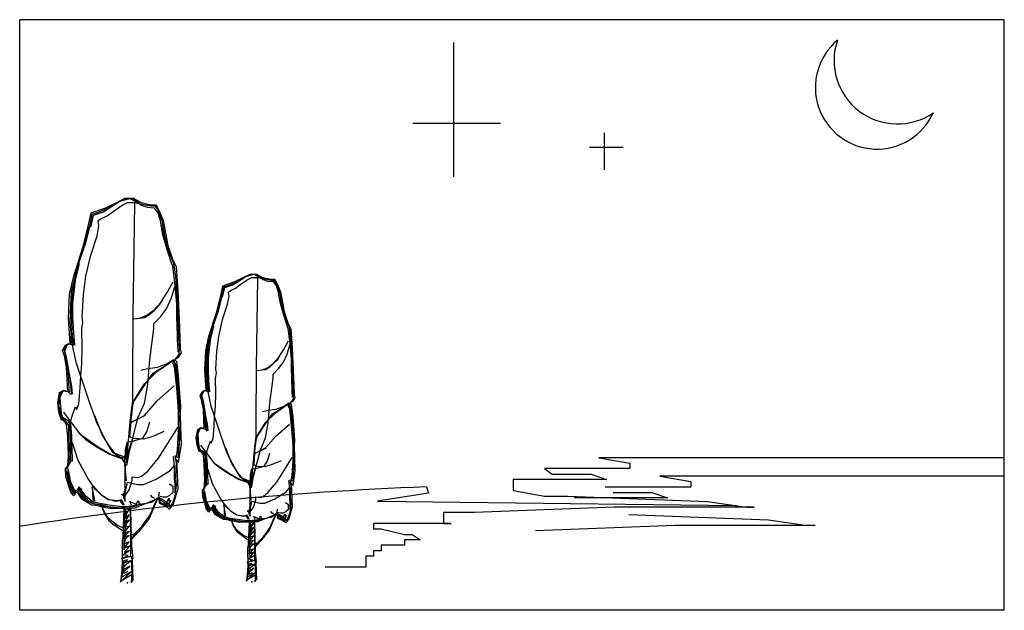
# Model space of a CAD drawing. Units: millimetres. Extents: x 4538 to 5738, y 1953 to 2673.
import ezdxf

# ---------------------------------------------------------------- set-up
doc = ezdxf.new("R2010")
doc.units = ezdxf.units.MM
doc.layers.add('中线', color=7, linetype='Continuous')
doc.layers.add('家具内线', color=8, linetype='Continuous')

# ---------------------------------------------------------------- blocks, each defined once
blk = doc.blocks.new('MK-ZS-0038')
at = {"layer": '中线'}
for p, q in [((66611, 10527.4), (66611, 11247.4)), ((67811, 11247.4), (66611, 11247.4)), ((67811, 10527.4), (67811, 11247.4)), ((67811, 10527.4), (66611, 10527.4))]:
    blk.add_line(p, q, dxfattribs=at)
at = {"layer": '家具内线'}
for p, q in [((67139.8, 11219.7), (67139.8, 11055.8)), ((67197, 11121), (67090.2, 11121)), ((67323.3, 11109.6), (67323.3, 11064.4)), ((67346.3, 11091.5), (67305.4, 11091.5)), ((66731, 11025.3), (66739.6, 11029.7)), ((66732.9, 11026.1), (66745.1, 11029.5)), ((66732.9, 11026.1), (66741.5, 11028.9)), ((66739.6, 11029.7), (66749.5, 11029.7)), ((66741.5, 11028.9), (66747.3, 11029.5)), ((66745.1, 11029.5), (66754.5, 11024.5)), ((66747.3, 11029.5), (66753.1, 11026.1)), ((66749.5, 11029.7), (66758.7, 11024.5)), ((66698.1, 11011.8), (66716.1, 11018.1)), ((66713, 11013.1), (66723, 11019.5)), ((66713.8, 11015.4), (66723.8, 11021.2)), ((66716.1, 11018.1), (66731, 11025.3)), ((66723, 11019.5), (66732.9, 11026.1)), ((66723.8, 11021.2), (66732.9, 11026.1)), ((66726, 11014.5), (66736, 11021.2)), ((66736, 11021.2), (66742.3, 11024.5)), ((66742.3, 11024.5), (66752.3, 11024.5)), ((66749.3, 10887), (66751.5, 11023.1)), ((66752.3, 11024.5), (66754.5, 11023.9)), ((66753.1, 11026.1), (66756.4, 11023.1)), ((66754.5, 11024.5), (66759.5, 11021.2)), ((66756.4, 11023.1), (66764.5, 11021.7)), ((66758.7, 11024.5), (66770.8, 11021.7)), ((66759.5, 11021.2), (66766.7, 11019)), ((66764.5, 11021.7), (66770.8, 11020.3)), ((66766.7, 11019), (66774.4, 11018.1)), ((66770.8, 11021.7), (66777.2, 11021.7)), ((66770.8, 11020.3), (66775.8, 11020.3)), ((66774.4, 11018.1), (66779.4, 11011.8)), ((66775.8, 11020.3), (66779.4, 11015.4)), ((66777.2, 11021.7), (66780.8, 11014.5)), ((66694.5, 10990.5), (66700.8, 11009)), ((66695.3, 10999), (66698.1, 11011.8)), ((66697.5, 10994.6), (66700.8, 11009)), ((66698.1, 11003.2), (66699.5, 11010.4)), ((66699.5, 11010.4), (66704.4, 11011.8)), ((66700.8, 11009), (66713, 11013.1)), ((66704.4, 11011.8), (66713.8, 11015.4)), ((66706.7, 11002.4), (66709.4, 11004.6)), ((66709.4, 11004.6), (66717.4, 11008.2)), ((66717.4, 11008.2), (66726, 11014.5)), ((66779.4, 11015.4), (66783, 11005.4)), ((66779.4, 11011.8), (66781.6, 11004)), ((66780.8, 11014.5), (66785.8, 11002.6)), ((66781.6, 11004), (66785.2, 10985.5)), ((66783, 11005.4), (66784.4, 11002.4)), ((66688.9, 10971.9), (66695.3, 10999)), ((66695.3, 10989.6), (66698.1, 11003.2)), ((66705.3, 10983.8), (66707.5, 10996)), ((66707.5, 10996), (66706.7, 11002.4)), ((66790.7, 10969.7), (66783, 10999)), ((66784.4, 11002.4), (66786.6, 10988.8)), ((66785.8, 11002.6), (66788, 10991.8)), ((66688.9, 10971.1), (66694.5, 10990.5)), ((66691.7, 10975.2), (66695.3, 10989.6)), ((66697.5, 10960.3), (66705.3, 10983.8)), ((66785.2, 10985.5), (66790.2, 10967.5)), ((66786.6, 10988.8), (66788, 10982.4)), ((66788, 10991.8), (66791.6, 10971.9)), ((66788, 10982.4), (66790.7, 10971.1)), ((66676.8, 10934.9), (66688.9, 10971.9)), ((66680.9, 10944.8), (66688.9, 10971.1)), ((66684, 10953.4), (66691.7, 10975.2)), ((66790.7, 10971.1), (66794.3, 10959.8)), ((66791.6, 10971.9), (66797.1, 10955.3)), ((66691.7, 10934.6), (66697.5, 10960.3)), ((66790.2, 10967.5), (66794.3, 10954.8)), ((66794.3, 10959.8), (66797.9, 10951.2)), ((66676.8, 10925.5), (66680.9, 10944.8)), ((66679, 10935.4), (66684, 10953.4)), ((66679, 10929.6), (66684, 10950.3)), ((66794.3, 10954.8), (66797.1, 10946.8)), ((66797.1, 10955.3), (66801.5, 10946.2)), ((66797.1, 10946.8), (66800.2, 10923.2)), ((66797.9, 10951.2), (66799.3, 10945.4)), ((66799.3, 10945.4), (66800.7, 10934.6)), ((66801.5, 10946.2), (66803.7, 10916.9)), ((66671.8, 10912.7), (66676.8, 10934.9)), ((66674, 10915.5), (66679, 10935.4)), ((66688.9, 10911.9), (66691.7, 10934.6)), ((66800.7, 10934.6), (66802.1, 10916.9)), ((66802.9, 10875.4), (66801.5, 10935.4)), ((66873.1, 10928.1), (66885, 10933.8)), ((66878.6, 10929.2), (66886.6, 10934.5)), ((66879.3, 10930.5), (66886.6, 10934.5)), ((66885, 10933.8), (66891.9, 10937.3)), ((66886.6, 10934.5), (66896.3, 10937.1)), ((66886.6, 10934.5), (66893.4, 10936.7)), ((66889, 10930.5), (66894.1, 10933.1)), ((66891.9, 10937.3), (66899.8, 10937.3)), ((66893.4, 10936.7), (66898.1, 10937.1)), ((66894.1, 10933.1), (66902.1, 10933.1)), ((66896.3, 10937.1), (66903.8, 10933.1)), ((66898.1, 10937.1), (66902.7, 10934.5)), ((66899.6, 10823.1), (66901.4, 10932)), ((66899.8, 10937.3), (66907.1, 10933.1)), ((66902.1, 10933.1), (66903.8, 10932.7)), ((66902.7, 10934.5), (66905.4, 10932)), ((66903.8, 10933.1), (66907.8, 10930.5)), ((66905.4, 10932), (66911.8, 10930.9)), ((66907.1, 10933.1), (66916.9, 10930.9)), ((66675.4, 10909.1), (66676.8, 10925.5)), ((66675.9, 10901.9), (66679, 10929.6)), ((66790.7, 10914.7), (66797.9, 10927.7)), ((66795.7, 10907.5), (66800.2, 10921.9)), ((66800.2, 10923.2), (66802.1, 10900.6)), ((66855.8, 10905.9), (66860.9, 10920.7)), ((66856.5, 10912.8), (66858.7, 10923)), ((66858.2, 10909.2), (66860.9, 10920.7)), ((66858.7, 10923), (66873.1, 10928.1)), ((66858.7, 10916.1), (66859.8, 10921.9)), ((66859.8, 10921.9), (66863.8, 10923)), ((66860.9, 10920.7), (66870.6, 10924.1)), ((66863.8, 10923), (66871.3, 10925.8)), ((66867.8, 10917.2), (66874.2, 10920.1)), ((66870.6, 10924.1), (66878.6, 10929.2)), ((66871.3, 10925.8), (66879.3, 10930.5)), ((66874.2, 10920.1), (66881, 10925.2)), ((66881, 10925.2), (66889, 10930.5)), ((66907.8, 10930.5), (66913.6, 10928.7)), ((66911.8, 10930.9), (66916.9, 10929.8)), ((66913.6, 10928.7), (66919.8, 10928.1)), ((66916.9, 10930.9), (66922, 10930.9)), ((66916.9, 10929.8), (66920.9, 10929.8)), ((66919.8, 10928.1), (66923.7, 10923)), ((66920.9, 10929.8), (66923.7, 10925.8)), ((66922, 10930.9), (66924.8, 10925.2)), ((66923.7, 10925.8), (66926.6, 10917.9)), ((66923.7, 10923), (66925.5, 10916.8)), ((66924.8, 10925.2), (66928.8, 10915.7)), ((66670.4, 10883.4), (66671.8, 10912.7)), ((66673.2, 10899.2), (66674, 10915.5)), ((66674, 10886.2), (66675.4, 10909.1)), ((66687.3, 10884.8), (66688.9, 10911.9)), ((66783, 10902.5), (66790.7, 10914.7)), ((66802.1, 10916.9), (66803.7, 10886.2)), ((66803.7, 10916.9), (66805.7, 10872.1)), ((66851.4, 10891.1), (66856.5, 10912.8)), ((66856.5, 10905.3), (66858.7, 10916.1)), ((66864.4, 10900.6), (66866.2, 10910.3)), ((66865.5, 10915.4), (66867.8, 10917.2)), ((66866.2, 10910.3), (66865.5, 10915.4)), ((66925.5, 10916.8), (66928.4, 10901.9)), ((66926.6, 10917.9), (66927.7, 10915.4)), ((66932.8, 10889.3), (66926.6, 10912.8)), ((66927.7, 10915.4), (66929.5, 10904.6)), ((66928.8, 10915.7), (66930.6, 10907)), ((66672.3, 10879), (66673.2, 10899.2)), ((66675.9, 10885.6), (66675.9, 10901.9)), ((66774.4, 10893.4), (66783, 10902.5)), ((66775.2, 10893.4), (66781.5, 10899.7)), ((66781.5, 10899.7), (66785.9, 10906.9)), ((66790.2, 10895.6), (66795.7, 10907.5)), ((66802.1, 10900.6), (66802.1, 10884)), ((66851.4, 10890.4), (66855.8, 10905.9)), ((66853.6, 10893.7), (66856.5, 10905.3)), ((66858.2, 10881.8), (66864.4, 10900.6)), ((66928.4, 10901.9), (66932.4, 10887.6)), ((66929.5, 10904.6), (66930.6, 10899.5)), ((66930.6, 10907), (66933.5, 10891.1)), ((66930.6, 10899.5), (66932.8, 10890.4)), ((66675.4, 10861.3), (66674, 10886.2)), ((66676.8, 10866.2), (66675.9, 10885.6)), ((66688.1, 10878.4), (66687.3, 10884.8)), ((66748.7, 10806.8), (66749.3, 10887)), ((66757.5, 10883.5), (66763, 10884.4)), ((66758.1, 10884), (66765.9, 10887)), ((66763, 10884.4), (66769.4, 10888.5)), ((66765.9, 10887), (66774.4, 10893.4)), ((66769.4, 10888.5), (66775.2, 10893.4)), ((66774.4, 10877), (66783, 10885.6)), ((66783, 10885.6), (66790.2, 10895.6)), ((66803.7, 10886.2), (66805.1, 10858.5)), ((66841.6, 10861.4), (66851.4, 10891.1)), ((66845, 10869.4), (66851.4, 10890.4)), ((66847.4, 10876.3), (66853.6, 10893.7)), ((66932.4, 10887.6), (66935.7, 10877.4)), ((66932.8, 10890.4), (66935.7, 10881.4)), ((66933.5, 10891.1), (66937.9, 10877.8)), ((66672.3, 10852.7), (66670.4, 10883.4)), ((66674, 10860.4), (66672.3, 10879)), ((66686.7, 10870.4), (66688.1, 10878.4)), ((66750.1, 10882.6), (66758.1, 10884)), ((66750.1, 10882.6), (66757.5, 10883.5)), ((66774.4, 10870.4), (66774.4, 10877)), ((66802.1, 10884), (66802.9, 10866.8)), ((66803.7, 10846.9), (66802.9, 10875.4)), ((66805.7, 10872.1), (66806.5, 10846.3)), ((66843.4, 10861.9), (66847.4, 10876.3)), ((66843.4, 10857.2), (66847.4, 10873.8)), ((66853.6, 10861.2), (66858.2, 10881.8)), ((66935.7, 10881.4), (66938.6, 10874.5)), ((66935.7, 10877.4), (66937.9, 10871)), ((66937.9, 10877.8), (66941.4, 10870.5)), ((66938.6, 10874.5), (66939.7, 10869.8)), ((66673.5, 10851.8), (66673.5, 10861)), ((66675.4, 10851.3), (66674, 10860.4)), ((66677.3, 10850.5), (66675.4, 10861.3)), ((66678.2, 10850.5), (66676.8, 10866.2)), ((66687.3, 10847.7), (66686.7, 10870.4)), ((66769.4, 10833.3), (66774.4, 10870.4)), ((66802.9, 10866.8), (66803.7, 10849.1)), ((66837.7, 10843.7), (66841.6, 10861.4)), ((66839.4, 10845.9), (66843.4, 10861.9)), ((66841.6, 10853.9), (66845, 10869.4)), ((66851.4, 10843.1), (66853.6, 10861.2)), ((66937.9, 10871), (66940.3, 10852.1)), ((66939.7, 10869.8), (66940.8, 10861.2)), ((66940.8, 10861.2), (66941.9, 10847.1)), ((66941.4, 10870.5), (66943.2, 10847.1)), ((66942.6, 10813.9), (66941.4, 10861.9)), ((66663.2, 10844.1), (66666, 10849.9)), ((66664.6, 10846.3), (66668.2, 10851.3)), ((66666, 10844.1), (66669.6, 10852.7)), ((66666, 10849.9), (66672.3, 10852.7)), ((66668.2, 10851.3), (66672.3, 10852.7)), ((66669.6, 10852.7), (66677.3, 10850.5)), ((66672.3, 10852.7), (66675.4, 10851.3)), ((66680.4, 10828.4), (66675.4, 10850.5)), ((66803.7, 10849.1), (66803.7, 10841.9)), ((66805.1, 10858.5), (66805.7, 10846.9)), ((66840.5, 10840.9), (66841.6, 10853.9)), ((66841, 10835.1), (66843.4, 10857.2)), ((66932.8, 10845.3), (66938.6, 10855.7)), ((66936.8, 10839.5), (66940.3, 10851)), ((66940.3, 10852.1), (66941.9, 10834)), ((66665.4, 10837.8), (66663.2, 10844.1)), ((66666.8, 10839.7), (66664.6, 10846.3)), ((66668.2, 10823.4), (66665.4, 10837.8)), ((66668.2, 10835.5), (66666, 10844.1)), ((66670.4, 10821.2), (66666, 10844.1)), ((66669.6, 10822.8), (66666.8, 10839.7)), ((66686.7, 10828.4), (66687.3, 10847.7)), ((66805.1, 10839.1), (66802.1, 10835.5)), ((66807.9, 10841.4), (66804.3, 10835.5)), ((66805.7, 10846.9), (66805.1, 10841.9)), ((66805.1, 10841.9), (66805.1, 10839.1)), ((66806.5, 10846.3), (66807.9, 10841.4)), ((66836.5, 10820.3), (66837.7, 10843.7)), ((66838.8, 10832.9), (66839.4, 10845.9)), ((66839.4, 10822.5), (66840.5, 10840.9)), ((66850, 10821.4), (66851.4, 10843.1)), ((66925.4, 10833.3), (66928.9, 10839.1)), ((66926.6, 10835.5), (66932.8, 10845.3)), ((66932.4, 10830), (66936.8, 10839.5)), ((66941.9, 10847.1), (66943.2, 10822.5)), ((66943.2, 10847.1), (66944.8, 10811.2)), ((66671, 10820.6), (66668.2, 10835.5)), ((66695.9, 10781.3), (66680.4, 10828.4)), ((66685.3, 10812.9), (66686.7, 10828.4)), ((66767.2, 10802.6), (66769.4, 10833.3)), ((66773.7, 10816.5), (66788.5, 10825.8)), ((66778, 10818.4), (66797.1, 10831.4)), ((66790.7, 10827.8), (66778.6, 10823.4)), ((66798.8, 10832.8), (66790.7, 10827.8)), ((66800.2, 10832.8), (66797.1, 10829.2)), ((66797.1, 10829.2), (66799.3, 10824.2)), ((66802.1, 10835.5), (66798.8, 10831.4)), ((66798.8, 10831.4), (66800.7, 10827)), ((66799.3, 10824.2), (66802.1, 10798.5)), ((66804.3, 10835.5), (66800.2, 10832.8)), ((66800.2, 10832.8), (66802.1, 10830.6)), ((66804.3, 10784.9), (66800.2, 10829.2)), ((66800.7, 10827), (66802.9, 10809.3)), ((66802.1, 10830.6), (66804.3, 10812.9)), ((66838.1, 10816.7), (66838.8, 10832.9)), ((66841, 10822), (66841, 10835.1)), ((66910.6, 10821.1), (66915.7, 10824.3)), ((66912.9, 10823.1), (66919.8, 10828.2)), ((66915.7, 10824.3), (66920.4, 10828.2)), ((66919.8, 10828.2), (66926.6, 10835.5)), ((66920.4, 10828.2), (66925.4, 10833.3)), ((66926.6, 10822), (66932.4, 10830)), ((66941.9, 10834), (66941.9, 10820.7)), ((66669.6, 10794.3), (66668.2, 10823.4)), ((66671, 10804.3), (66669.6, 10822.8)), ((66674.6, 10800.7), (66670.4, 10821.2)), ((66673.2, 10801.2), (66671, 10820.6)), ((66684.5, 10798.5), (66685.3, 10812.9)), ((66765, 10821.2), (66758.7, 10819.8)), ((66763.1, 10803.5), (66778, 10818.4)), ((66778.6, 10823.4), (66765, 10821.2)), ((66765.9, 10806.1), (66773.7, 10816.5)), ((66804.3, 10812.9), (66807.1, 10776.3)), ((66838.1, 10795.7), (66836.5, 10820.3)), ((66839.4, 10801.9), (66838.1, 10816.7)), ((66840.5, 10802.6), (66839.4, 10822.5)), ((66841.6, 10806.6), (66841, 10822)), ((66849.6, 10809.9), (66850.7, 10816.3)), ((66850.7, 10816.3), (66850, 10821.4)), ((66899.2, 10759), (66899.6, 10823.1)), ((66900.3, 10819.6), (66906.7, 10820.7)), ((66900.3, 10819.6), (66906.3, 10820.4)), ((66906.3, 10820.4), (66910.6, 10821.1)), ((66906.7, 10820.7), (66912.9, 10823.1)), ((66919.8, 10815.2), (66926.6, 10822)), ((66919.8, 10809.9), (66919.8, 10815.2)), ((66941.9, 10820.7), (66942.6, 10807)), ((66943.2, 10791.1), (66942.6, 10813.9)), ((66943.2, 10822.5), (66944.3, 10800.4)), ((66671.8, 10792.7), (66671, 10804.3)), ((66674, 10791.3), (66673.2, 10801.2)), ((66675.4, 10790.7), (66674.6, 10800.7)), ((66748.7, 10782.7), (66748.7, 10806.8)), ((66749.2, 10780.7), (66765.9, 10806.1)), ((66750.1, 10782.7), (66763.1, 10803.5)), ((66763.1, 10779.9), (66767.2, 10802.6)), ((66778.6, 10782.7), (66799.3, 10801.2)), ((66802.9, 10809.3), (66804.3, 10793.5)), ((66839, 10795), (66839, 10802.4)), ((66840.5, 10794.6), (66839.4, 10801.9)), ((66842.1, 10793.9), (66840.5, 10802.6)), ((66842.7, 10793.9), (66841.6, 10806.6)), ((66850, 10791.7), (66849.6, 10809.9)), ((66915.8, 10780.2), (66919.8, 10809.9)), ((66942.6, 10807), (66943.2, 10792.8)), ((66944.3, 10800.4), (66944.8, 10791.1)), ((66944.8, 10811.2), (66945.4, 10790.6)), ((66657.4, 10780.8), (66659.6, 10792.7)), ((66659.6, 10792.7), (66664.6, 10795.7)), ((66659.6, 10787.7), (66661, 10792.7)), ((66660.5, 10787.1), (66663.2, 10793.5)), ((66661, 10792.7), (66663.8, 10794.9)), ((66663.8, 10794.9), (66669.6, 10794)), ((66664.6, 10795.7), (66669.6, 10794.3)), ((66669.6, 10794), (66671.8, 10792.7)), ((66671.8, 10791.3), (66674, 10791.3)), ((66683.1, 10779.1), (66684.5, 10798.5)), ((66802.1, 10798.5), (66804.3, 10770)), ((66804.3, 10793.5), (66805.7, 10774.1)), ((66830.8, 10788.8), (66833, 10793.5)), ((66832.6, 10783.8), (66830.8, 10788.8)), ((66831.9, 10790.6), (66834.8, 10794.6)), ((66833.7, 10785.3), (66831.9, 10790.6)), ((66833, 10788.8), (66835.9, 10795.7)), ((66833, 10793.5), (66838.1, 10795.7)), ((66836.5, 10770.5), (66833, 10788.8)), ((66834.8, 10782), (66833, 10788.8)), ((66834.8, 10794.6), (66838.1, 10795.7)), ((66835.9, 10795.7), (66842.1, 10793.9)), ((66838.1, 10795.7), (66840.5, 10794.6)), ((66844.5, 10776.2), (66840.5, 10793.9)), ((66849.6, 10776.2), (66850, 10791.7)), ((66943.2, 10792.8), (66943.2, 10787.1)), ((66944.8, 10791.1), (66944.3, 10787.1)), ((66945.4, 10790.6), (66946.5, 10786.6)), ((66658.8, 10769.1), (66657.4, 10780.8)), ((66658.8, 10775.5), (66659.6, 10787.7)), ((66660.2, 10770.9), (66661.1, 10778.4)), ((66661, 10775), (66660.5, 10787.1)), ((66680.4, 10772.2), (66683.1, 10779.1)), ((66705.3, 10755), (66695.9, 10781.3)), ((66745.9, 10761.4), (66748.7, 10782.7)), ((66746.3, 10755.9), (66749.2, 10780.7)), ((66748.1, 10772.7), (66750.1, 10782.7)), ((66755.1, 10762), (66763.1, 10779.9)), ((66763.1, 10765), (66778.6, 10782.7)), ((66805.7, 10730.7), (66804.3, 10784.9)), ((66807.1, 10776.3), (66806.5, 10767.8)), ((66834.8, 10772.2), (66832.6, 10783.8)), ((66835.9, 10771.8), (66833.7, 10785.3)), ((66837, 10770), (66834.8, 10782)), ((66856.9, 10738.6), (66844.5, 10776.2)), ((66848.5, 10763.8), (66849.6, 10776.2)), ((66914, 10755.6), (66915.8, 10780.2)), ((66922.6, 10768.3), (66937.9, 10778.7)), ((66939.2, 10779.8), (66932.8, 10775.8)), ((66940.3, 10779.8), (66937.9, 10776.9)), ((66937.9, 10776.9), (66939.7, 10772.9)), ((66941.9, 10782), (66939.2, 10778.7)), ((66939.2, 10778.7), (66940.8, 10775.1)), ((66943.7, 10782), (66940.3, 10779.8)), ((66940.3, 10779.8), (66941.9, 10778)), ((66943.7, 10741.5), (66940.3, 10776.9)), ((66944.3, 10784.9), (66941.9, 10782)), ((66941.9, 10778), (66943.7, 10763.8)), ((66946.5, 10786.6), (66943.7, 10782)), ((66944.3, 10787.1), (66944.3, 10784.9)), ((66661, 10762.8), (66658.8, 10775.5)), ((66661.8, 10759.2), (66658.8, 10769.1)), ((66663.7, 10761.6), (66660.2, 10770.9)), ((66662.4, 10765), (66661, 10775)), ((66674, 10756.4), (66664.6, 10769.1)), ((66672.3, 10755.6), (66675.4, 10765.6)), ((66675.4, 10765.6), (66679, 10775.5)), ((66679, 10775.5), (66680.4, 10772.2)), ((66711.6, 10741.1), (66702.7, 10764.5)), ((66745.1, 10755.6), (66763.1, 10765)), ((66746.9, 10756.7), (66764.5, 10765.1)), ((66804.3, 10770), (66804.3, 10745.1)), ((66805.7, 10774.1), (66806.5, 10751.4)), ((66806.5, 10767.8), (66807.1, 10750.6)), ((66835.9, 10749), (66834.8, 10772.2)), ((66837, 10757), (66835.9, 10771.8)), ((66839.9, 10754.1), (66836.5, 10770.5)), ((66838.8, 10754.5), (66837, 10770)), ((66912.2, 10770.5), (66907.1, 10769.4)), ((66910.7, 10756.3), (66922.6, 10768.3)), ((66923.1, 10772.2), (66912.2, 10770.5)), ((66913, 10758.5), (66919.2, 10766.8)), ((66919.2, 10766.8), (66931, 10774.2)), ((66932.8, 10775.8), (66923.1, 10772.2)), ((66939.7, 10772.9), (66941.9, 10752.3)), ((66940.8, 10775.1), (66942.6, 10761)), ((66671, 10757.8), (66661, 10763.6)), ((66663.8, 10760), (66661, 10762.8)), ((66664.6, 10758.6), (66661.8, 10759.2)), ((66667.4, 10757.8), (66663.8, 10760)), ((66668.2, 10754.2), (66664.6, 10758.6)), ((66671, 10752.8), (66667.4, 10757.8)), ((66669.6, 10739.3), (66668.2, 10754.2)), ((66673.2, 10755), (66669.6, 10757)), ((66672.3, 10752), (66671, 10757.8)), ((66671, 10731.5), (66671, 10752.8)), ((66674.6, 10739.8), (66673.2, 10755)), ((66685.9, 10740.7), (66674, 10756.4)), ((66716.1, 10734.3), (66705.3, 10755)), ((66741, 10707.2), (66745.9, 10761.4)), ((66745.4, 10739.1), (66746.9, 10756.7)), ((66748.7, 10737.1), (66755.1, 10762)), ((66765.9, 10745.1), (66769.4, 10757)), ((66837.7, 10747.7), (66837, 10757)), ((66839.4, 10746.6), (66838.8, 10754.5)), ((66840.5, 10746.1), (66839.9, 10754.1)), ((66846.7, 10736.8), (66847.8, 10752.3)), ((66847.8, 10752.3), (66848.5, 10763.8)), ((66899.2, 10739.7), (66899.2, 10759)), ((66899.6, 10738.1), (66913, 10758.5)), ((66900.3, 10739.7), (66910.7, 10756.3)), ((66910.7, 10737.5), (66914, 10755.6)), ((66923.1, 10739.7), (66939.7, 10754.5)), ((66941.9, 10752.3), (66943.7, 10729.5)), ((66942.6, 10761), (66943.7, 10748.3)), ((66943.7, 10763.8), (66945.9, 10734.6)), ((66673.2, 10727.1), (66672.3, 10752)), ((66692.6, 10734.2), (66685.9, 10740.7)), ((66706.7, 10726.3), (66685.9, 10740.7)), ((66721.4, 10726.4), (66711.6, 10741.1)), ((66760.9, 10737.1), (66765.9, 10745.1)), ((66773.6, 10739.8), (66787.2, 10745.6)), ((66780.2, 10712.7), (66803.7, 10750.1)), ((66804.3, 10745.1), (66802.9, 10723.5)), ((66806.5, 10751.4), (66805.7, 10736.5)), ((66807.1, 10750.6), (66807.9, 10729.9)), ((66826.1, 10738.2), (66827.9, 10747.7)), ((66827.3, 10734), (66827.9, 10743.7)), ((66827.9, 10747.7), (66831.9, 10750.1)), ((66827.9, 10743.7), (66829, 10747.7)), ((66828.6, 10743.3), (66830.8, 10748.3)), ((66829, 10733.5), (66828.6, 10743.3)), ((66829, 10747.7), (66831.2, 10749.5)), ((66831.2, 10749.5), (66835.9, 10748.8)), ((66831.9, 10750.1), (66835.9, 10749)), ((66835.9, 10748.8), (66837.7, 10747.7)), ((66837.7, 10746.6), (66839.4, 10746.6)), ((66943.7, 10748.3), (66944.8, 10732.9)), ((66944.8, 10698.1), (66943.7, 10741.5)), ((66670.4, 10715.8), (66669.6, 10739.3)), ((66671.8, 10710.8), (66671, 10731.5)), ((66672.3, 10720), (66672.3, 10731.9)), ((66675.4, 10709.9), (66674.6, 10739.8)), ((66682.3, 10709.9), (66675.4, 10731.5)), ((66706.1, 10725.5), (66692.6, 10734.2)), ((66724.6, 10719.9), (66716.1, 10734.3)), ((66740.1, 10723.5), (66742.3, 10732.9)), ((66741, 10712.7), (66748.7, 10737.1)), ((66742.3, 10732.9), (66748.1, 10733.5)), ((66744.5, 10739.3), (66749.5, 10737.1)), ((66744.8, 10721.5), (66748.3, 10734.8)), ((66748.1, 10733.5), (66760.9, 10737.1)), ((66749.5, 10737.1), (66762.3, 10736.5)), ((66762.3, 10736.5), (66773.6, 10739.8)), ((66802.9, 10719.9), (66805.7, 10730.7)), ((66805.7, 10736.5), (66804.3, 10715.8)), ((66807.9, 10729.9), (66804.3, 10707.7)), ((66827.3, 10728.9), (66826.1, 10738.2)), ((66829, 10723.8), (66827.3, 10734)), ((66829.7, 10720.9), (66827.3, 10728.9)), ((66828.4, 10730.3), (66829.1, 10736.3)), ((66831.1, 10722.9), (66828.4, 10730.3)), ((66830.1, 10725.6), (66829, 10733.5)), ((66839.4, 10718.7), (66831.9, 10728.9)), ((66840.5, 10726), (66843.4, 10734)), ((66843.4, 10734), (66844.5, 10731.3)), ((66844.5, 10731.3), (66846.7, 10736.8)), ((66864.4, 10717.6), (66856.9, 10738.6)), ((66897, 10722.7), (66899.2, 10739.7)), ((66897.2, 10718.2), (66899.6, 10738.1)), ((66898.7, 10731.7), (66900.3, 10739.7)), ((66904.3, 10723.1), (66910.7, 10737.5)), ((66910.7, 10725.6), (66923.1, 10739.7)), ((66943.7, 10729.5), (66943.7, 10709.6)), ((66944.8, 10732.9), (66945.4, 10714.7)), ((66945.9, 10734.6), (66945.4, 10727.8)), ((66673.2, 10708.6), (66673.2, 10727.1)), ((66720.9, 10717.2), (66706.1, 10725.5)), ((66722.4, 10717.1), (66706.7, 10726.3)), ((66736.5, 10711.7), (66720.9, 10717.2)), ((66727.2, 10718.6), (66721.4, 10726.4)), ((66731, 10714.4), (66722.4, 10717.1)), ((66736, 10712.2), (66724.6, 10719.9)), ((66737.9, 10714.3), (66727.2, 10718.6)), ((66739.6, 10709.9), (66740.1, 10723.5)), ((66740.5, 10711.7), (66741.9, 10727.8)), ((66741.4, 10703.9), (66744.8, 10721.5)), ((66802.9, 10723.5), (66801.5, 10713.5)), ((66803.7, 10718), (66802.9, 10719.9)), ((66837, 10719.8), (66829, 10724.4)), ((66831.2, 10721.6), (66829, 10723.8)), ((66831.9, 10720.5), (66829.7, 10720.9)), ((66834.1, 10719.8), (66831.2, 10721.6)), ((66834.8, 10716.9), (66831.9, 10720.5)), ((66837, 10715.8), (66834.1, 10719.8)), ((66835.9, 10705), (66834.8, 10716.9)), ((66838.8, 10717.6), (66835.9, 10719.1)), ((66838.1, 10715.1), (66837, 10719.8)), ((66838.1, 10718), (66840.5, 10726)), ((66839.9, 10705.4), (66838.8, 10717.6)), ((66848.9, 10706.1), (66839.4, 10718.7)), ((66869.5, 10706.5), (66862.3, 10725.2)), ((66873.1, 10701), (66864.4, 10717.6)), ((66893, 10679.3), (66897, 10722.7)), ((66896.3, 10718), (66910.7, 10725.6)), ((66896.6, 10704.8), (66897.7, 10718.9)), ((66897.7, 10718.9), (66911.8, 10725.6)), ((66899.2, 10703.2), (66904.3, 10723.1)), ((66912.9, 10709.6), (66915.8, 10719.1)), ((66945.4, 10727.8), (66945.9, 10714)), ((66667.4, 10699.2), (66669.6, 10704.4)), ((66669.6, 10703.6), (66670.4, 10715.8)), ((66669.6, 10704.4), (66671.8, 10710.8)), ((66669.6, 10702.8), (66673.2, 10708.6)), ((66674.6, 10708.6), (66675.4, 10709.9)), ((66693.9, 10688.6), (66682.3, 10709.9)), ((66738.7, 10712.7), (66731, 10714.4)), ((66740.1, 10705.8), (66736, 10712.2)), ((66739.9, 10715.1), (66737.9, 10714.3)), ((66739.6, 10700), (66738.7, 10712.7)), ((66740.1, 10696.4), (66740.1, 10705.8)), ((66767.2, 10697.2), (66780.2, 10712.7)), ((66794.3, 10697.8), (66800.2, 10704.4)), ((66797.9, 10714.9), (66799.3, 10702.8)), ((66800.2, 10715.8), (66801.5, 10707.2)), ((66803.7, 10713.5), (66800.2, 10715.8)), ((66801.5, 10707.2), (66800.7, 10690)), ((66804.3, 10707.7), (66802.1, 10711.3)), ((66802.1, 10711.3), (66803.7, 10675.1)), ((66804.3, 10715.8), (66803.7, 10713.5)), ((66836.5, 10686.2), (66835.9, 10705)), ((66837, 10698.8), (66837, 10715.8)), ((66838.8, 10695.2), (66838.1, 10715.1)), ((66840.5, 10681.5), (66839.9, 10705.4)), ((66865.5, 10694.6), (66848.9, 10706.1)), ((66854.3, 10700.9), (66848.9, 10706.1)), ((66877.4, 10694.7), (66869.5, 10706.5)), ((66895.9, 10705), (66899.8, 10703.2)), ((66908.9, 10703.2), (66912.9, 10709.6)), ((66910, 10702.8), (66919.1, 10705.4)), ((66919.1, 10705.4), (66929.9, 10710.1)), ((66924.4, 10683.7), (66943.2, 10713.6)), ((66943.7, 10709.6), (66942.6, 10692.4)), ((66945.4, 10714.7), (66944.8, 10702.8)), ((66945.9, 10714), (66946.5, 10697.4)), ((67811, 10713.4), (67316.8, 10713.4)), ((67316.8, 10713.4), (67354.6, 10706.7)), ((67354.6, 10706.7), (67354.6, 10700.1)), ((66666.8, 10700.8), (66669.6, 10703.6)), ((66667.4, 10690), (66666.8, 10700.8)), ((66668.8, 10692.8), (66667.4, 10699.2)), ((66670.4, 10684.2), (66668.8, 10692.8)), ((66670.4, 10690.9), (66669.6, 10702.8)), ((66673.2, 10683.7), (66670.4, 10698.6)), ((66739.6, 10676.5), (66739.6, 10700)), ((66741, 10685.1), (66740.1, 10696.4)), ((66759.5, 10690.9), (66767.2, 10697.2)), ((66777.2, 10687.3), (66794.3, 10697.8)), ((66799.3, 10702.8), (66799.3, 10687.8)), ((66837.7, 10682.2), (66837, 10698.8)), ((66838.1, 10689.6), (66838.1, 10699.1)), ((66838.8, 10680.4), (66838.8, 10695.2)), ((66846.1, 10681.5), (66840.5, 10698.8)), ((66865.1, 10694), (66854.3, 10700.9)), ((66876.9, 10687.3), (66865.1, 10694)), ((66878.2, 10687.3), (66865.5, 10694.6)), ((66879.9, 10689.5), (66873.1, 10701)), ((66882, 10688.4), (66877.4, 10694.7)), ((66891.9, 10681.5), (66892.3, 10692.4)), ((66892.3, 10692.4), (66894.1, 10699.9)), ((66892.6, 10682.9), (66893.8, 10695.8)), ((66893, 10683.7), (66899.2, 10703.2)), ((66894.1, 10699.9), (66898.7, 10700.3)), ((66896.1, 10690.7), (66898.9, 10701.4)), ((66898.7, 10700.3), (66908.9, 10703.2)), ((66899.8, 10703.2), (66910, 10702.8)), ((66942.6, 10692.4), (66941.4, 10684.4)), ((66942.6, 10689.5), (66944.8, 10698.1)), ((66944.8, 10702.8), (66943.7, 10686.2)), ((66946.5, 10697.4), (66943.7, 10679.7)), ((67354.6, 10700.1), (67250.5, 10700.1)), ((67250.5, 10700.1), (67259.9, 10693.4)), ((67259.9, 10693.4), (67307.3, 10693.4)), ((67307.3, 10693.4), (67326.2, 10686.7)), ((66673.2, 10671.5), (66667.4, 10690)), ((66674.6, 10675.6), (66670.4, 10690.9)), ((66672.3, 10676.5), (66670.4, 10684.2)), ((66678.2, 10673.7), (66673.2, 10683.7)), ((66703.1, 10675.1), (66693.9, 10688.6)), ((66739.6, 10670.1), (66742.3, 10683.7)), ((66742.3, 10683.7), (66754.5, 10680.6)), ((66744.5, 10674.3), (66748.1, 10685.6)), ((66748.1, 10690), (66755.1, 10689.2)), ((66748.1, 10685.6), (66748.1, 10690)), ((66754.5, 10680.6), (66761.7, 10680.6)), ((66755.1, 10689.2), (66759.5, 10690.9)), ((66761.7, 10680.6), (66777.2, 10687.3)), ((66794.3, 10680.6), (66793, 10680.6)), ((66797.9, 10677.9), (66794.3, 10680.6)), ((66799.3, 10687.8), (66800.2, 10680.6)), ((66800.2, 10680.6), (66800.2, 10670.7)), ((66801.5, 10680.1), (66800.2, 10666.5)), ((66800.7, 10690), (66801.5, 10680.1)), ((66835.9, 10676.4), (66836.5, 10686.2)), ((66835.9, 10677.1), (66837.7, 10682.2)), ((66835.9, 10675.8), (66838.8, 10680.4)), ((66839.9, 10680.4), (66840.5, 10681.5)), ((66855.4, 10664.5), (66846.1, 10681.5)), ((66889.4, 10682.9), (66876.9, 10687.3)), ((66885, 10685.1), (66878.2, 10687.3)), ((66889, 10683.3), (66879.9, 10689.5)), ((66890.5, 10685), (66882, 10688.4)), ((66891.2, 10683.7), (66885, 10685.1)), ((66892.3, 10678.2), (66889, 10683.3)), ((66892.2, 10685.7), (66890.5, 10685)), ((66891.9, 10673.5), (66891.2, 10683.7)), ((66893.3, 10676.6), (66896.1, 10690.7)), ((66914, 10671.3), (66924.4, 10683.7)), ((66938.6, 10685.5), (66939.7, 10675.8)), ((66940.3, 10686.2), (66941.4, 10679.3)), ((66943.2, 10684.4), (66940.3, 10686.2)), ((66941.9, 10682.6), (66943.2, 10653.6)), ((66943.7, 10679.7), (66941.9, 10682.6)), ((66943.2, 10687.9), (66942.6, 10689.5)), ((66943.7, 10686.2), (66943.2, 10684.4)), ((67212.6, 10686.7), (67212.6, 10673.3)), ((67326.2, 10686.7), (67212.6, 10686.7)), ((67811, 10691), (67391, 10691)), ((67391, 10691), (67428.9, 10684.3)), ((67428.9, 10684.3), (67428.9, 10677.6)), ((66676.8, 10669.3), (66672.3, 10676.5)), ((66676.8, 10667.1), (66673.2, 10671.5)), ((66679.3, 10671.5), (66674.4, 10679)), ((66677.3, 10672), (66674.6, 10675.6)), ((66679.5, 10671.5), (66676.8, 10669.3)), ((66679, 10670.7), (66676.8, 10667.1)), ((66679.5, 10671.5), (66677.3, 10672)), ((66682.3, 10670.1), (66679, 10670.7)), ((66682.2, 10672.7), (66679.3, 10673.5)), ((66685.3, 10672.9), (66679.5, 10671.5)), ((66683.1, 10670.7), (66679.5, 10671.5)), ((66683.1, 10677.9), (66680.9, 10673.7)), ((66683.6, 10675.6), (66682.2, 10672.7)), ((66686.7, 10662.9), (66682.3, 10670.1)), ((66687.3, 10674.3), (66683.1, 10677.9)), ((66686.7, 10665.7), (66683.1, 10670.7)), ((66685, 10675), (66683.6, 10675.6)), ((66685, 10671.5), (66685, 10675)), ((66687.6, 10667.8), (66685, 10671.5)), ((66689.5, 10666.5), (66685.3, 10672.9)), ((66691.7, 10666.5), (66685.9, 10674.3)), ((66699.5, 10677.9), (66700.3, 10662.1)), ((66702.5, 10660.7), (66699.5, 10677.9)), ((66711, 10667.2), (66700.4, 10679)), ((66712.5, 10666.5), (66703.1, 10675.1)), ((66735.1, 10668.7), (66739.6, 10670.1)), ((66737.4, 10667.1), (66735.1, 10668.7)), ((66737.9, 10667.1), (66739.6, 10676.5)), ((66739.6, 10660.2), (66739.6, 10669.8)), ((66740.1, 10667.9), (66744.5, 10674.3)), ((66780.8, 10671.5), (66780.2, 10667.1)), ((66793.8, 10667.9), (66797.9, 10671.5)), ((66797.9, 10671.5), (66797.9, 10677.9)), ((66803.7, 10675.1), (66798.2, 10656.6)), ((66833.7, 10674.2), (66835.9, 10676.4)), ((66834.1, 10665.6), (66833.7, 10674.2)), ((66834.1, 10672.9), (66835.9, 10677.1)), ((66835.2, 10667.8), (66834.1, 10672.9)), ((66836.5, 10666.2), (66835.9, 10675.8)), ((66838.8, 10660.5), (66836.5, 10672.4)), ((66891.9, 10654.7), (66891.9, 10673.5)), ((66892.3, 10670.7), (66892.3, 10678.2)), ((66893, 10661.6), (66892.3, 10670.7)), ((66907.8, 10666.2), (66914, 10671.3)), ((66922, 10663.4), (66935.7, 10671.8)), ((66935.7, 10671.8), (66940.3, 10677.1)), ((66939.7, 10675.8), (66939.7, 10663.8)), ((66941.4, 10679.3), (66940.8, 10665.6)), ((67109.1, 10670.2), (67047, 10660.5)), ((67106.6, 10677.8), (67109.1, 10670.2)), ((67212.6, 10673.3), (67250.5, 10666.7)), ((67428.9, 10677.6), (67324.7, 10677.6)), ((67334.2, 10670.9), (67381.6, 10670.9)), ((67381.6, 10670.9), (67400.5, 10664.3)), ((66689.5, 10662.1), (66686.7, 10665.7)), ((66698.9, 10655.7), (66686.7, 10662.9)), ((66692.6, 10661.4), (66687.6, 10667.8)), ((66695.9, 10660.2), (66689.5, 10666.5)), ((66700.8, 10657.1), (66689.5, 10662.1)), ((66699.5, 10660.2), (66691.7, 10666.5)), ((66708.9, 10653.5), (66695.9, 10660.2)), ((66706.7, 10657.9), (66699.5, 10660.2)), ((66701.2, 10659.4), (66700.4, 10665.2)), ((66714.4, 10655.2), (66700.8, 10657.1)), ((66720.2, 10655.7), (66706.7, 10657.9)), ((66710.2, 10656.6), (66713.8, 10645.8)), ((66714.4, 10647.2), (66710.2, 10656.6)), ((66719.4, 10662.3), (66711, 10667.2)), ((66718.8, 10662.1), (66712.5, 10666.5)), ((66730.2, 10660.7), (66718.8, 10662.1)), ((66728.7, 10660.2), (66719.4, 10662.3)), ((66733.6, 10661.4), (66728.7, 10660.2)), ((66735.1, 10662.1), (66730.2, 10660.7)), ((66737, 10655.9), (66733.6, 10661.4)), ((66738.7, 10655.2), (66735.1, 10662.1)), ((66739.6, 10660.2), (66737.4, 10667.1)), ((66745.1, 10660.2), (66753.1, 10656.6)), ((66747.3, 10655.7), (66745.1, 10660.2)), ((66758.7, 10657.1), (66750.1, 10653.5)), ((66770.8, 10660.2), (66750.9, 10652.1)), ((66771.7, 10658.8), (66751.5, 10655.2)), ((66753.1, 10656.6), (66755.9, 10660.7)), ((66755.9, 10660.7), (66756.4, 10656.6)), ((66779.4, 10664.3), (66768.6, 10639.4)), ((66770, 10643.6), (66775.8, 10657.1)), ((66773, 10665.1), (66770.8, 10667.9)), ((66780.2, 10663.8), (66770.8, 10660.2)), ((66780.2, 10665.1), (66771.7, 10658.8)), ((66775.8, 10663.8), (66773, 10665.1)), ((66775.8, 10657.1), (66779.4, 10664.3)), ((66780.2, 10667.1), (66785.8, 10665.7)), ((66781.9, 10657.4), (66780.2, 10665.1)), ((66783.6, 10657.9), (66780.2, 10663.8)), ((66780.8, 10665.1), (66786.6, 10661.5)), ((66783, 10661.5), (66780.8, 10665.1)), ((66789.6, 10653.8), (66781.9, 10657.4)), ((66787.2, 10658.5), (66783, 10661.5)), ((66789.4, 10655.7), (66783.6, 10657.9)), ((66785.8, 10665.7), (66790.2, 10665.7)), ((66786.6, 10661.5), (66795.2, 10655.2)), ((66793, 10655.7), (66787.2, 10658.5)), ((66788.5, 10656.6), (66793, 10663.8)), ((66790.2, 10665.7), (66793.8, 10667.9)), ((66793, 10663.8), (66793, 10656.6)), ((66793, 10656.6), (66795.2, 10662.1)), ((66798.2, 10656.6), (66793.2, 10650.7)), ((66797.1, 10657.9), (66793.8, 10653)), ((66800.2, 10666.5), (66797.1, 10657.9)), ((66838.8, 10650.7), (66834.1, 10665.6)), ((66836.5, 10660.9), (66835.2, 10667.8)), ((66839.9, 10654.1), (66836.5, 10666.2)), ((66838.1, 10654.7), (66836.5, 10660.9)), ((66842.7, 10652.5), (66838.8, 10660.5)), ((66843.6, 10650.8), (66839.7, 10656.8)), ((66862.7, 10653.6), (66855.4, 10664.5)), ((66869, 10647.3), (66860.5, 10656.8)), ((66891.9, 10649.6), (66894.1, 10660.5)), ((66894.1, 10660.5), (66903.8, 10658.1)), ((66895.9, 10653), (66898.7, 10662)), ((66898.7, 10665.6), (66904.3, 10664.9)), ((66898.7, 10662), (66898.7, 10665.6)), ((66903.8, 10658.1), (66909.6, 10658.1)), ((66904.3, 10664.9), (66907.8, 10666.2)), ((66909.6, 10658.1), (66922, 10663.4)), ((66935.7, 10658.1), (66934.6, 10658.1)), ((66938.6, 10655.8), (66935.7, 10658.1)), ((66939.7, 10663.8), (66940.3, 10658.1)), ((66940.3, 10658.1), (66940.3, 10650.1)), ((66941.4, 10657.6), (66940.3, 10646.8)), ((66940.8, 10665.6), (66941.4, 10657.6)), ((67047, 10660.5), (67484.1, 10655.1)), ((67250.5, 10666.7), (67278.9, 10666.7)), ((67278.9, 10666.7), (67449.3, 10660)), ((67400.5, 10664.3), (67286.9, 10664.3)), ((67449.3, 10660), (67496.7, 10653.3)), ((66733.8, 10652.1), (66698.9, 10655.7)), ((66721, 10651.6), (66708.9, 10653.5)), ((66713.8, 10645.8), (66719.4, 10637.2)), ((66724.6, 10652.1), (66714.4, 10655.2)), ((66719.4, 10639.4), (66714.4, 10647.2)), ((66734.6, 10653.5), (66720.2, 10655.7)), ((66739.6, 10651.6), (66721, 10651.6)), ((66737.9, 10652.1), (66724.6, 10652.1)), ((66751.5, 10655.2), (66733.8, 10652.1)), ((66750.1, 10653.5), (66734.6, 10653.5)), ((66737.1, 10617.3), (66738.5, 10651.6)), ((66739.6, 10650.7), (66737.9, 10631.4)), ((66737.9, 10638), (66744.5, 10650.7)), ((66750.9, 10652.1), (66739.6, 10651.6)), ((66744.5, 10650.7), (66741, 10650.2)), ((66741, 10637.2), (66741, 10648.5)), ((66744.3, 10654.9), (66745.7, 10647.2)), ((66745.7, 10647.2), (66746.2, 10610.9)), ((66745.9, 10652.1), (66746.5, 10630.8)), ((66793.8, 10653), (66789.4, 10655.7)), ((66793.2, 10650.7), (66789.6, 10653.8)), ((66841.6, 10649), (66838.1, 10654.7)), ((66841.6, 10647.2), (66838.8, 10650.7)), ((66842.1, 10651.2), (66839.9, 10654.1)), ((66843.8, 10650.7), (66841.6, 10649)), ((66843.4, 10650.1), (66841.6, 10647.2)), ((66843.8, 10650.7), (66842.1, 10651.2)), ((66846.1, 10649.6), (66843.4, 10650.1)), ((66845.9, 10651.7), (66843.6, 10652.4)), ((66848.5, 10651.9), (66843.8, 10650.7)), ((66846.7, 10650.1), (66843.8, 10650.7)), ((66846.7, 10655.8), (66845, 10652.5)), ((66847.1, 10654), (66845.9, 10651.7)), ((66849.6, 10643.9), (66846.1, 10649.6)), ((66850, 10653), (66846.7, 10655.8)), ((66849.6, 10646.1), (66846.7, 10650.1)), ((66848.2, 10653.5), (66847.1, 10654)), ((66848.2, 10650.8), (66848.2, 10653.5)), ((66850.3, 10647.8), (66848.2, 10650.8)), ((66851.8, 10646.8), (66848.5, 10651.9)), ((66853.6, 10646.8), (66848.9, 10653)), ((66851.8, 10643.2), (66849.6, 10646.1)), ((66854.3, 10642.7), (66850.3, 10647.8)), ((66856.9, 10641.7), (66851.8, 10646.8)), ((66859.8, 10641.7), (66853.6, 10646.8)), ((66862.2, 10642.1), (66859.8, 10655.8)), ((66859.8, 10655.8), (66860.4, 10643.2)), ((66861.2, 10641.1), (66860.5, 10645.7)), ((66870.2, 10646.8), (66862.7, 10653.6)), ((66875.8, 10643.4), (66869, 10647.3)), ((66875.3, 10643.2), (66870.2, 10646.8)), ((66888.3, 10648.5), (66891.9, 10649.6)), ((66890.1, 10647.2), (66888.3, 10648.5)), ((66891.9, 10641.7), (66890.1, 10647.2)), ((66890.5, 10647.2), (66891.9, 10654.7)), ((66891.9, 10641.7), (66891.9, 10649.4)), ((66892.3, 10647.9), (66895.9, 10653)), ((66923.7, 10645), (66915.1, 10625.1)), ((66918.7, 10645.7), (66916.9, 10647.9)), ((66924.4, 10644.6), (66916.9, 10641.7)), ((66924.4, 10645.7), (66917.5, 10640.6)), ((66920.9, 10644.6), (66918.7, 10645.7)), ((66920.9, 10639.2), (66923.7, 10645)), ((66924.8, 10650.7), (66924.4, 10647.2)), ((66924.4, 10647.2), (66928.8, 10646.1)), ((66925.7, 10639.5), (66924.4, 10645.7)), ((66927.1, 10639.9), (66924.4, 10644.6)), ((66924.8, 10645.7), (66929.5, 10642.8)), ((66926.6, 10642.8), (66924.8, 10645.7)), ((66928.8, 10646.1), (66932.4, 10646.1)), ((66931, 10638.8), (66934.6, 10644.6)), ((66932.4, 10646.1), (66935.2, 10647.9)), ((66934.6, 10644.6), (66934.6, 10638.8)), ((66935.2, 10647.9), (66938.6, 10650.7)), ((66940.3, 10646.8), (66937.9, 10639.9)), ((66938.6, 10650.7), (66938.6, 10655.8)), ((66943.2, 10653.6), (66938.8, 10638.8)), ((67127.4, 10646.6), (67127.4, 10633.3)), ((67165.2, 10646.6), (67127.4, 10646.6)), ((67335.7, 10653.3), (67165.2, 10646.6)), ((67506.2, 10653.3), (67335.7, 10653.3)), ((67353.2, 10644.2), (67523.6, 10637.5)), ((67496.7, 10653.3), (67506.2, 10653.3)), ((66730.2, 10630.8), (66719.4, 10639.4)), ((66719.4, 10637.2), (66724.6, 10633)), ((66724.6, 10633), (66731.5, 10628.1)), ((66744.5, 10643.6), (66737.9, 10638)), ((66737.9, 10628.6), (66744.5, 10637.2)), ((66738.7, 10633.6), (66744.5, 10643.6)), ((66738.7, 10607.9), (66741, 10637.2)), ((66744.5, 10637.2), (66738.7, 10633.6)), ((66768.6, 10639.4), (66755.9, 10623.1)), ((66760, 10629.4), (66770, 10643.6)), ((66859.3, 10638.1), (66849.6, 10643.9)), ((66860.9, 10639.2), (66851.8, 10643.2)), ((66867.3, 10636.4), (66856.9, 10641.7)), ((66887.2, 10635.3), (66859.3, 10638.1)), ((66865.5, 10639.9), (66859.8, 10641.7)), ((66871.7, 10637.7), (66860.9, 10639.2)), ((66876.4, 10638.1), (66865.5, 10639.9)), ((66877, 10634.8), (66867.3, 10636.4)), ((66868.4, 10638.8), (66871.3, 10630.2)), ((66871.7, 10631.3), (66868.4, 10638.8)), ((66879.9, 10635.3), (66871.7, 10637.7)), ((66884.3, 10642.1), (66875.3, 10643.2)), ((66883.1, 10641.7), (66875.8, 10643.4)), ((66887.9, 10636.4), (66876.4, 10638.1)), ((66891.9, 10634.8), (66877, 10634.8)), ((66890.5, 10635.3), (66879.9, 10635.3)), ((66887.1, 10642.7), (66883.1, 10641.7)), ((66888.3, 10643.2), (66884.3, 10642.1)), ((66889.8, 10638.3), (66887.1, 10642.7)), ((66901.4, 10637.7), (66887.2, 10635.3)), ((66900.3, 10636.4), (66887.9, 10636.4)), ((66891.2, 10637.7), (66888.3, 10643.2)), ((66889.9, 10607.4), (66891, 10634.8)), ((66891.9, 10634.1), (66890.5, 10618.7)), ((66890.5, 10624), (66895.9, 10634.1)), ((66900.9, 10635.3), (66891.9, 10634.8)), ((66895.9, 10634.1), (66893, 10633.7)), ((66893, 10623.3), (66893, 10632.4)), ((66895.6, 10637.5), (66896.7, 10631.3)), ((66896.3, 10641.7), (66902.7, 10638.8)), ((66898.1, 10638.1), (66896.3, 10641.7)), ((66897, 10635.3), (66897.4, 10618.2)), ((66907.1, 10639.2), (66900.3, 10636.4)), ((66916.9, 10641.7), (66900.9, 10635.3)), ((66917.5, 10640.6), (66901.4, 10637.7)), ((66902.7, 10638.8), (66904.9, 10642.1)), ((66904.9, 10642.1), (66905.4, 10638.8)), ((66916.2, 10628.4), (66920.9, 10639.2)), ((66931.9, 10636.6), (66925.7, 10639.5)), ((66929.9, 10640.3), (66926.6, 10642.8)), ((66931.7, 10638.1), (66927.1, 10639.9)), ((66929.5, 10642.8), (66936.4, 10637.7)), ((66934.6, 10638.1), (66929.9, 10640.3)), ((66935.2, 10635.9), (66931.7, 10638.1)), ((66934.8, 10634.1), (66931.9, 10636.6)), ((66934.6, 10638.8), (66936.4, 10643.2)), ((66938.8, 10638.8), (66934.8, 10634.1)), ((66937.9, 10639.9), (66935.2, 10635.9)), ((67042.1, 10633.3), (67042.1, 10626.6)), ((67136.8, 10633.3), (67042.1, 10633.3)), ((67127.4, 10633.3), (67136.8, 10633.3)), ((67523.6, 10637.5), (67571, 10630.9)), ((66736.5, 10628.1), (66730.2, 10630.8)), ((66731.5, 10628.1), (66736.5, 10624.5)), ((66737.9, 10631.4), (66737.9, 10601)), ((66744.5, 10630), (66737.9, 10628.6)), ((66737.9, 10621.4), (66744.5, 10630)), ((66744.5, 10623.6), (66737.9, 10621.4)), ((66737.9, 10616.4), (66744.5, 10623.6)), ((66746.5, 10630.8), (66747.3, 10605.9)), ((66746.5, 10612.8), (66753.7, 10623.1)), ((66755.9, 10623.1), (66746.5, 10612.8)), ((66746.5, 10618.7), (66751.5, 10620.9)), ((66751.5, 10620.9), (66760, 10629.4)), ((66871.3, 10630.2), (66875.7, 10623.3)), ((66875.7, 10625.1), (66871.7, 10631.3)), ((66884.3, 10618.2), (66875.7, 10625.1)), ((66875.7, 10623.3), (66879.9, 10620)), ((66895.9, 10628.4), (66890.5, 10624)), ((66890.5, 10616.4), (66895.9, 10623.3)), ((66891.2, 10620.4), (66895.9, 10628.4)), ((66895.9, 10623.3), (66891.2, 10620.4)), ((66891.2, 10599.8), (66893, 10623.3)), ((66896.7, 10631.3), (66897.2, 10602.3)), ((66915.1, 10625.1), (66904.9, 10612)), ((66908.3, 10617.1), (66916.2, 10628.4)), ((67042.1, 10626.6), (67051.6, 10626.6)), ((67051.6, 10626.6), (67080, 10619.9)), ((67410, 10630.9), (67239.5, 10624.2)), ((67580.4, 10630.9), (67410, 10630.9)), ((66736.3, 10612.3), (66737.1, 10617.3)), ((66736.3, 10597.9), (66736.3, 10612.3)), ((66737.4, 10612.3), (66744.5, 10618.7)), ((66740.1, 10612.3), (66737.4, 10612.3)), ((66737.4, 10607.9), (66740.1, 10612.3)), ((66744.5, 10610.9), (66737.4, 10607.9)), ((66744.5, 10618.7), (66737.9, 10616.4)), ((66737.9, 10602.9), (66744.5, 10610.9)), ((66746.2, 10610.9), (66746.2, 10594.3)), ((66879.9, 10620), (66885.5, 10616)), ((66889.4, 10616), (66884.3, 10618.2)), ((66885.5, 10616), (66889.4, 10613.1)), ((66890.1, 10603.4), (66895.9, 10608.5)), ((66890.5, 10618.7), (66890.5, 10594.3)), ((66895.9, 10617.6), (66890.5, 10616.4)), ((66890.5, 10610.7), (66895.9, 10617.6)), ((66895.9, 10612.5), (66890.5, 10610.7)), ((66890.5, 10606.7), (66895.9, 10612.5)), ((66895.9, 10608.5), (66890.5, 10606.7)), ((66897.4, 10618.2), (66898.1, 10598.3)), ((66897.4, 10603.8), (66903.2, 10612)), ((66904.9, 10612), (66897.4, 10603.8)), ((66897.4, 10608.5), (66901.4, 10610.2)), ((66901.4, 10610.2), (66908.3, 10617.1)), ((67080, 10619.9), (67089.5, 10619.9)), ((67099, 10613.2), (67080, 10613.2)), ((67080, 10613.2), (67080, 10606.6)), ((67089.5, 10619.9), (67099, 10613.2)), ((66736, 10599), (66736, 10587.7)), ((66736.5, 10595.1), (66744.5, 10600.1)), ((66745.1, 10605.9), (66737.9, 10602.9)), ((66738.7, 10601), (66738.7, 10607.9)), ((66738.7, 10597.9), (66745.1, 10605.9)), ((66744.5, 10600.1), (66738.7, 10597.9)), ((66747.3, 10605.9), (66748.7, 10590.2)), ((66889.2, 10603.4), (66889.9, 10607.4)), ((66889.2, 10591.9), (66889.2, 10603.4)), ((66892.3, 10603.4), (66890.1, 10603.4)), ((66890.1, 10599.8), (66892.3, 10603.4)), ((66895.9, 10602.3), (66890.1, 10599.8)), ((66890.5, 10595.9), (66895.9, 10602.3)), ((66896.3, 10598.3), (66890.5, 10595.9)), ((66891.2, 10594.3), (66891.2, 10599.8)), ((66891.2, 10591.9), (66896.3, 10598.3)), ((66897.2, 10602.3), (66897.2, 10589)), ((66898.1, 10598.3), (66899.2, 10585.7)), ((67051.6, 10599.9), (67042.1, 10599.9)), ((67042.1, 10599.9), (67042.1, 10593.2)), ((67051.6, 10606.6), (67051.6, 10599.9)), ((67080, 10606.6), (67051.6, 10606.6)), ((66735.1, 10590.2), (66743.2, 10594.3)), ((66745.9, 10592.9), (66735.1, 10590.2)), ((66736, 10587.7), (66735.4, 10576.3)), ((66743.2, 10594.3), (66736.5, 10595.1)), ((66736.8, 10579.9), (66745.9, 10587.7)), ((66742.3, 10589.1), (66737.6, 10587.7)), ((66737.6, 10584.9), (66742.3, 10589.1)), ((66737.6, 10587.7), (66737.6, 10572.2)), ((66745.9, 10587.7), (66737.6, 10584.9)), ((66746.2, 10594.3), (66747.9, 10588.8)), ((66748.1, 10574.4), (66747.3, 10588.5)), ((66748.1, 10573), (66747.3, 10588.5)), ((66748.1, 10589.9), (66749, 10563.6)), ((66888.3, 10585.7), (66894.8, 10589)), ((66897, 10587.9), (66888.3, 10585.7)), ((66889, 10592.8), (66889, 10583.7)), ((66889.4, 10589.7), (66895.9, 10593.6)), ((66894.8, 10589), (66889.4, 10589.7)), ((66894.1, 10584.8), (66890.3, 10583.7)), ((66890.3, 10581.5), (66894.1, 10584.8)), ((66895.9, 10593.6), (66891.2, 10591.9)), ((66897.2, 10589), (66898.5, 10584.6)), ((66898.7, 10573.1), (66898.1, 10584.4)), ((66898.7, 10572), (66898.1, 10584.4)), ((66898.7, 10585.5), (66899.4, 10564.4)), ((67042.1, 10593.2), (67032.7, 10593.2)), ((67032.7, 10593.2), (67032.7, 10579.9)), ((66735.4, 10576.3), (66734, 10561.7)), ((66734.6, 10563.1), (66746.8, 10574.4)), ((66745.4, 10581.3), (66736, 10576.3)), ((66736, 10573), (66745.4, 10581.3)), ((66736, 10576.3), (66736.8, 10579.9)), ((66736, 10568.6), (66736.8, 10577.2)), ((66746.8, 10574.4), (66736, 10568)), ((66736, 10568), (66736, 10573)), ((66737.6, 10572.2), (66743.2, 10574.9)), ((66747.3, 10560.8), (66748.1, 10573)), ((66748.1, 10561.7), (66748.1, 10574.4)), ((66888.6, 10574.6), (66887.4, 10562.9)), ((66887.9, 10564), (66897.6, 10573.1)), ((66889, 10583.7), (66888.6, 10574.6)), ((66896.5, 10578.6), (66889, 10574.6)), ((66889, 10572), (66896.5, 10578.6)), ((66889, 10574.6), (66889.7, 10577.5)), ((66889, 10568.4), (66889.7, 10575.3)), ((66897.6, 10573.1), (66889, 10568)), ((66889.7, 10577.5), (66897, 10583.7)), ((66890.3, 10583.7), (66890.3, 10571.3)), ((66897, 10583.7), (66890.3, 10581.5)), ((66890.3, 10571.3), (66894.8, 10573.5)), ((66898.7, 10562.9), (66898.7, 10573.1)), ((67032.7, 10579.9), (66983.3, 10579.9)), ((66734, 10562.2), (66736, 10568.6)), ((66747.3, 10570.8), (66734.6, 10563.1)), ((66887.4, 10563.3), (66889, 10568.4)), ((66898.1, 10570.2), (66887.9, 10564)), ((66889, 10568), (66889, 10572)), ((66898.1, 10562.2), (66898.7, 10572))]:
    blk.add_line(p, q, dxfattribs=at)
for centre, radius, start, end in [((67655.9, 11164.8), 75.2, 129.9519, 335.8843), ((67680.7, 11197.5), 77.2, 161.1838, 304.6524)]:
    blk.add_arc(centre, radius, start, end, dxfattribs=at)
blk.add_ellipse((67266.4, 8565.7), major_axis=(2997.6, 0), ratio=0.7056, start_param=1.624136, end_param=1.791238, dxfattribs=at)
for p in [(66742.3, 10560.8), (66742.3, 10560.8), (66894.1, 10562.2), (66894.1, 10562.2)]:
    blk.add_point(p, dxfattribs=at)

msp = doc.modelspace()

# ---------------------------------------------------------------- block references
at = {"layer": '中线'}
msp.add_blockref('MK-ZS-0038', (-62072.8, -8574), dxfattribs=at)

doc.saveas('drawing.dxf')
